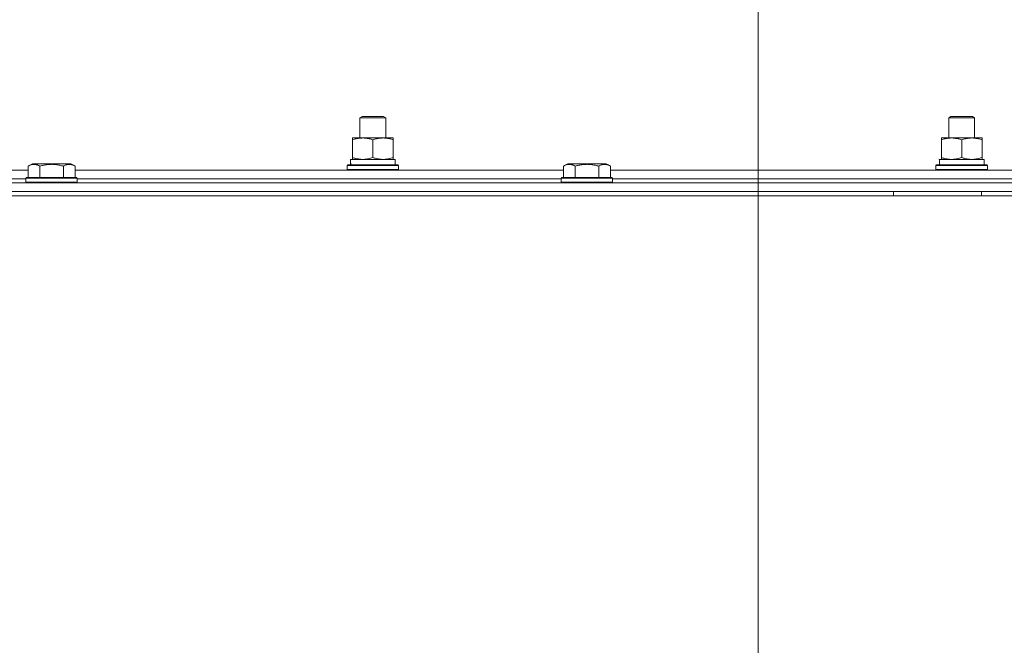
# Model space of a CAD drawing. Units: millimetres. Extents: x 0 to 17418, y -6 to 11880.
# Drawn here: x 14850 to 15309, y 10250 to 10542 of the extents above; entities that cross this region are included whole.
import ezdxf

# ---------------------------------------------------------------- set-up
doc = ezdxf.new("R2010")
doc.units = ezdxf.units.MM
doc.linetypes.add('K5LT_THIN', pattern=[0])
for name, color, linetype, true_color in [('DIM', 6, 'Continuous', 0xff00ff), ('R', 1, 'Continuous', 0xff0000), ('WELDING', 7, 'Continuous', 0xffffff)]:
    doc.layers.add(name, color=color, linetype=linetype, true_color=true_color)

msp = doc.modelspace()

# ---------------------------------------------------------------- linework, layer by layer
at = {"layer": 'DIM', "color": 7, "linetype": 'K5LT_THIN', "lineweight": 13}
msp.add_line((15194.48, 10013.16), (15194.48, 10977.34), dxfattribs=at)
msp.add_line((15194.48, 10013.16), (15194.48, 10977.34), dxfattribs=at)
at = {"layer": 'R', "color": 7, "linetype": 'K5LT_THIN', "lineweight": 13}
for p, q in [((15008.48, 10496.59), (15009.48, 10497.16)), ((15008.48, 10487.16), (15008.48, 10496.59)), ((15008.48, 10496.59), (15020.48, 10496.59)), ((15009.48, 10497.16), (15019.48, 10497.16)), ((15020.48, 10496.59), (15019.48, 10497.16)), ((15020.48, 10496.59), (15019.48, 10497.16)), ((15020.48, 10496.59), (15019.48, 10497.16)), ((15019.48, 10497.16), (15019.48, 10497.16)), ((15020.48, 10487.16), (15020.48, 10496.59)), ((15020.48, 10487.16), (15020.48, 10496.59)), ((15020.48, 10487.16), (15020.48, 10496.59)), ((15020.48, 10496.59), (15020.48, 10496.59)), ((15283.48, 10496.59), (15284.48, 10497.16)), ((15283.48, 10487.16), (15283.48, 10496.59)), ((15283.48, 10496.59), (15295.48, 10496.59)), ((15284.48, 10497.16), (15294.48, 10497.16)), ((15295.48, 10496.59), (15294.48, 10497.16)), ((15295.48, 10496.59), (15294.48, 10497.16)), ((15295.48, 10496.59), (15294.48, 10497.16)), ((15294.48, 10497.16), (15294.48, 10497.16)), ((15295.48, 10487.16), (15295.48, 10496.59)), ((15295.48, 10487.16), (15295.48, 10496.59)), ((15295.48, 10487.16), (15295.48, 10496.59)), ((15295.48, 10496.59), (15295.48, 10496.59)), ((15004.98, 10486.32), (15004.98, 10487.16)), ((15004.98, 10487.16), (15023.98, 10487.16)), ((15004.98, 10478.01), (15004.98, 10486.32)), ((15014.48, 10478.01), (15014.48, 10486.32)), ((15023.98, 10487.16), (15023.98, 10486.32)), ((15023.98, 10487.16), (15023.98, 10486.32)), ((15023.98, 10487.16), (15023.98, 10487.16)), ((15023.98, 10478.01), (15023.98, 10486.32)), ((15023.98, 10478.01), (15023.98, 10486.32)), ((15279.98, 10486.32), (15279.98, 10487.16)), ((15279.98, 10487.16), (15298.98, 10487.16)), ((15279.98, 10478.01), (15279.98, 10486.32)), ((15289.48, 10478.01), (15289.48, 10486.32)), ((15298.98, 10487.16), (15298.98, 10486.32)), ((15298.98, 10487.16), (15298.98, 10486.32)), ((15298.98, 10487.16), (15298.98, 10487.16)), ((15298.98, 10478.01), (15298.98, 10486.32)), ((15298.98, 10478.01), (15298.98, 10486.32)), ((14853.51, 10474.01), (14855.5, 10475.16)), ((14873.45, 10475.16), (14855.5, 10475.16)), ((14875.45, 10474.01), (14873.45, 10475.16)), ((14873.45, 10475.16), (14873.45, 10475.16)), ((14875.45, 10474.01), (14873.45, 10475.16)), ((15002.48, 10474.36), (15002.65, 10474.66)), ((15002.65, 10474.66), (15026.3, 10474.66)), ((15004.03, 10477.16), (15024.98, 10477.16)), ((15004.11, 10475.79), (15004.04, 10474.66)), ((15004.98, 10477.16), (15004.98, 10478.01)), ((15023.98, 10478.01), (15023.98, 10477.16)), ((15023.98, 10478.01), (15023.98, 10477.16)), ((15024.98, 10474.66), (15024.98, 10477.16)), ((15024.98, 10477.16), (15024.98, 10477.16)), ((15024.98, 10474.66), (15024.98, 10477.16)), ((15026.48, 10474.36), (15026.3, 10474.66)), ((15026.3, 10474.66), (15026.3, 10474.66)), ((15026.48, 10474.36), (15026.3, 10474.66)), ((15103.51, 10474.01), (15105.5, 10475.16)), ((15123.45, 10475.16), (15105.5, 10475.16)), ((15125.45, 10474.01), (15123.45, 10475.16)), ((15123.45, 10475.16), (15123.45, 10475.16)), ((15125.45, 10474.01), (15123.45, 10475.16)), ((15277.48, 10474.36), (15277.65, 10474.66)), ((15277.65, 10474.66), (15301.3, 10474.66)), ((15279.03, 10477.16), (15299.98, 10477.16)), ((15279.11, 10475.79), (15279.04, 10474.66)), ((15279.98, 10477.16), (15279.98, 10478.01)), ((15298.98, 10478.01), (15298.98, 10477.16)), ((15298.98, 10478.01), (15298.98, 10477.16)), ((15299.98, 10474.66), (15299.98, 10477.16)), ((15299.98, 10477.16), (15299.98, 10477.16)), ((15299.98, 10474.66), (15299.98, 10477.16)), ((15301.48, 10474.36), (15301.3, 10474.66)), ((15301.3, 10474.66), (15301.3, 10474.66)), ((15301.48, 10474.36), (15301.3, 10474.66)), ((14625.45, 10472.16), (14853.51, 10472.16)), ((14853.51, 10474.01), (14853.51, 10468.66)), ((14858.99, 10474.01), (14858.99, 10468.66)), ((14869.96, 10474.01), (14869.96, 10468.66)), ((14875.45, 10474.01), (14875.45, 10468.66)), ((14875.45, 10474.01), (14875.45, 10472.16)), ((14875.45, 10472.16), (15103.51, 10472.16)), ((15002.48, 10472.46), (15002.48, 10474.36)), ((15002.48, 10474.36), (15026.48, 10474.36)), ((15002.48, 10472.46), (15002.65, 10472.16)), ((15002.48, 10472.46), (15026.48, 10472.46)), ((15026.48, 10472.46), (15026.3, 10472.16)), ((15026.48, 10472.46), (15026.3, 10472.16)), ((15026.48, 10472.46), (15026.48, 10474.36)), ((15026.48, 10472.46), (15026.48, 10474.36)), ((15026.48, 10474.36), (15026.48, 10474.36)), ((15026.48, 10472.46), (15026.48, 10472.46)), ((15103.51, 10474.01), (15103.51, 10468.66)), ((15108.99, 10474.01), (15108.99, 10468.66)), ((15119.96, 10474.01), (15119.96, 10468.66)), ((15125.45, 10474.01), (15125.45, 10468.66)), ((15125.45, 10474.01), (15125.45, 10472.16)), ((15125.45, 10472.16), (15353.51, 10472.16)), ((15277.48, 10472.46), (15277.48, 10474.36)), ((15277.48, 10474.36), (15301.48, 10474.36)), ((15277.48, 10472.46), (15277.65, 10472.16)), ((15277.48, 10472.46), (15301.48, 10472.46)), ((15301.48, 10472.46), (15301.3, 10472.16)), ((15301.48, 10472.46), (15301.3, 10472.16)), ((15301.48, 10472.46), (15301.48, 10474.36)), ((15301.48, 10472.46), (15301.48, 10474.36)), ((15301.48, 10474.36), (15301.48, 10474.36)), ((15301.48, 10472.46), (15301.48, 10472.46)), ((14047.48, 10466.16), (15431.48, 10466.16)), ((14626.48, 10468.16), (14852.48, 10468.16)), ((14626.48, 10468.16), (14852.48, 10468.16)), ((14852.48, 10468.36), (14852.65, 10468.66)), ((14852.48, 10468.36), (14852.48, 10466.46)), ((14876.48, 10468.36), (14852.48, 10468.36)), ((14876.48, 10466.46), (14852.48, 10466.46)), ((14852.48, 10466.46), (14852.65, 10466.16)), ((14876.3, 10468.66), (14852.65, 10468.66)), ((14876.48, 10468.36), (14876.3, 10468.66)), ((14876.48, 10466.46), (14876.3, 10466.16)), ((14876.48, 10468.36), (14876.48, 10466.46)), ((14876.48, 10468.16), (15102.48, 10468.16)), ((14876.48, 10468.16), (15102.48, 10468.16)), ((15102.48, 10468.36), (15102.65, 10468.66)), ((15102.48, 10468.36), (15102.48, 10466.46)), ((15126.48, 10468.36), (15102.48, 10468.36)), ((15126.48, 10466.46), (15102.48, 10466.46)), ((15102.48, 10466.46), (15102.65, 10466.16)), ((15126.3, 10468.66), (15102.65, 10468.66)), ((15126.48, 10468.36), (15126.3, 10468.66)), ((15126.48, 10466.46), (15126.3, 10466.16)), ((15126.48, 10468.36), (15126.48, 10466.46)), ((15126.48, 10468.16), (15352.48, 10468.16)), ((15126.48, 10468.16), (15352.48, 10468.16)), ((14047.48, 10462.16), (15431.48, 10462.16)), ((15257.68, 10460.16), (15257.68, 10462.16)), ((15298.68, 10460.16), (15298.68, 10462.16)), ((14046.48, 10460.16), (15434.48, 10460.16))]:
    msp.add_line(p, q, dxfattribs=at)
for centre in [(15014.48, 10479.33), (15289.48, 10479.33)]:
    msp.add_ellipse(centre, major_axis=(0, 22.52), ratio=0.466308, start_param=1.667355, end_param=1.779747, dxfattribs=at)
at = {"layer": 'WELDING', "color": 7, "linetype": 'K5LT_THIN', "lineweight": 13}
for p, q in [((15023.98, 10486.32), (15023.98, 10486.32)), ((15298.98, 10486.32), (15298.98, 10486.32)), ((15023.98, 10478.01), (15023.98, 10478.01)), ((15298.98, 10478.01), (15298.98, 10478.01)), ((14875.45, 10474.01), (14875.43, 10474.02)), ((15125.45, 10474.01), (15125.43, 10474.02))]:
    msp.add_line(p, q, dxfattribs=at)
for points, knots in [([(15014.48, 10486.32), (15013.92, 10486.5), (15013.1, 10486.74), (15012.11, 10486.94), (15011.51, 10487.04), (15010.99, 10487.1), (15010.46, 10487.15), (15009.93, 10487.17), (15009.41, 10487.16), (15008.89, 10487.14), (15008.3, 10487.09), (15007.58, 10486.99), (15006.44, 10486.76), (15005.56, 10486.51), (15004.98, 10486.32)], [0, 0, 0, 0, 2.72415, 3.912285, 4.716446, 5.530362, 6.353984, 7.180289, 7.997717, 8.810544, 9.605533, 10.761675, 12.184093, 15, 15, 15, 15]), ([(15023.98, 10486.32), (15023.42, 10486.5), (15022.6, 10486.74), (15021.61, 10486.94), (15021.01, 10487.04), (15020.49, 10487.1), (15019.96, 10487.15), (15019.43, 10487.17), (15018.91, 10487.16), (15018.39, 10487.14), (15017.8, 10487.09), (15017.08, 10486.99), (15015.94, 10486.76), (15015.06, 10486.51), (15014.48, 10486.32)], [0, 0, 0, 0, 2.72415, 3.912285, 4.716446, 5.530362, 6.353984, 7.180289, 7.997717, 8.810544, 9.605533, 10.761675, 12.184093, 15, 15, 15, 15]), ([(15289.48, 10486.32), (15288.92, 10486.5), (15288.1, 10486.74), (15287.11, 10486.94), (15286.51, 10487.04), (15285.99, 10487.1), (15285.46, 10487.15), (15284.93, 10487.17), (15284.41, 10487.16), (15283.89, 10487.14), (15283.3, 10487.09), (15282.58, 10486.99), (15281.44, 10486.76), (15280.56, 10486.51), (15279.98, 10486.32)], [0, 0, 0, 0, 2.72415, 3.912285, 4.716446, 5.530362, 6.353984, 7.180289, 7.997717, 8.810544, 9.605533, 10.761675, 12.184093, 15, 15, 15, 15]), ([(15298.98, 10486.32), (15298.42, 10486.5), (15297.6, 10486.74), (15296.61, 10486.94), (15296.01, 10487.04), (15295.49, 10487.1), (15294.96, 10487.15), (15294.43, 10487.17), (15293.91, 10487.16), (15293.39, 10487.14), (15292.8, 10487.09), (15292.08, 10486.99), (15290.94, 10486.76), (15290.06, 10486.51), (15289.48, 10486.32)], [0, 0, 0, 0, 2.72415, 3.912285, 4.716446, 5.530362, 6.353984, 7.180289, 7.997717, 8.810544, 9.605533, 10.761675, 12.184093, 15, 15, 15, 15]), ([(14858.99, 10474.01), (14858.69, 10474.18), (14858.24, 10474.41), (14857.68, 10474.62), (14857.33, 10474.72), (14857.03, 10474.79), (14856.74, 10474.83), (14856.45, 10474.86), (14856.14, 10474.86), (14855.83, 10474.84), (14855.51, 10474.8), (14855.13, 10474.72), (14854.63, 10474.56), (14854.07, 10474.32), (14853.68, 10474.11), (14853.51, 10474.01)], [0, 0, 0, 0, 2.704026, 3.977567, 4.913586, 5.783319, 6.583675, 7.42636, 8.303602, 9.201828, 10.1214, 11.060865, 12.506598, 14.484694, 16, 16, 16, 16]), ([(14869.96, 10474.01), (14869.43, 10474.17), (14868.53, 10474.4), (14867.41, 10474.61), (14866.64, 10474.72), (14866.03, 10474.79), (14865.45, 10474.83), (14864.87, 10474.86), (14864.26, 10474.86), (14863.64, 10474.84), (14863, 10474.8), (14862.35, 10474.73), (14861.57, 10474.62), (14860.45, 10474.4), (14859.55, 10474.17), (14858.99, 10474.01)], [0, 0, 0, 0, 2.400934, 3.977567, 4.913586, 5.783319, 6.583675, 7.42636, 8.303602, 9.201828, 10.1214, 11.060865, 12.021818, 13.488338, 16, 16, 16, 16]), ([(14875.45, 10474.01), (14875.15, 10474.18), (14874.7, 10474.41), (14874.14, 10474.62), (14873.78, 10474.72), (14873.48, 10474.79), (14873.19, 10474.83), (14872.9, 10474.86), (14872.6, 10474.86), (14872.28, 10474.84), (14871.96, 10474.8), (14871.58, 10474.72), (14871.08, 10474.56), (14870.52, 10474.32), (14870.13, 10474.11), (14869.96, 10474.01)], [0, 0, 0, 0, 2.704026, 3.977567, 4.913586, 5.783319, 6.583675, 7.42636, 8.303602, 9.201828, 10.1214, 11.060865, 12.506598, 14.484694, 16, 16, 16, 16]), ([(15004.98, 10478.01), (15005.47, 10477.85), (15006.23, 10477.62), (15007.2, 10477.41), (15007.87, 10477.3), (15008.49, 10477.22), (15009.11, 10477.17), (15009.52, 10477.16), (15009.73, 10477.16)], [0, 0, 0, 0, 2.905563, 4.375924, 5.511195, 6.679161, 7.850161, 9, 9, 9, 9]), ([(15009.73, 10477.16), (15009.94, 10477.16), (15010.37, 10477.18), (15011.02, 10477.23), (15011.65, 10477.31), (15012.45, 10477.45), (15013.39, 10477.67), (15014.12, 10477.9), (15014.48, 10478.01)], [0, 0, 0, 0, 1.192024, 2.404251, 3.60809, 4.765234, 6.955738, 9, 9, 9, 9]), ([(15014.48, 10478.01), (15014.97, 10477.85), (15015.73, 10477.62), (15016.7, 10477.41), (15017.37, 10477.3), (15017.99, 10477.22), (15018.61, 10477.17), (15019.02, 10477.16), (15019.23, 10477.16)], [0, 0, 0, 0, 2.905563, 4.375924, 5.511195, 6.679161, 7.850161, 9, 9, 9, 9]), ([(15019.23, 10477.16), (15019.44, 10477.16), (15019.87, 10477.18), (15020.52, 10477.23), (15021.15, 10477.31), (15021.95, 10477.45), (15022.89, 10477.67), (15023.62, 10477.9), (15023.98, 10478.01)], [0, 0, 0, 0, 1.192024, 2.404251, 3.60809, 4.765234, 6.955738, 9, 9, 9, 9]), ([(15108.99, 10474.01), (15108.69, 10474.18), (15108.24, 10474.41), (15107.68, 10474.62), (15107.33, 10474.72), (15107.03, 10474.79), (15106.74, 10474.83), (15106.45, 10474.86), (15106.14, 10474.86), (15105.83, 10474.84), (15105.51, 10474.8), (15105.13, 10474.72), (15104.63, 10474.56), (15104.07, 10474.32), (15103.68, 10474.11), (15103.51, 10474.01)], [0, 0, 0, 0, 2.704026, 3.977567, 4.913586, 5.783319, 6.583675, 7.42636, 8.303602, 9.201828, 10.1214, 11.060865, 12.506598, 14.484694, 16, 16, 16, 16]), ([(15119.96, 10474.01), (15119.43, 10474.17), (15118.53, 10474.4), (15117.41, 10474.61), (15116.64, 10474.72), (15116.03, 10474.79), (15115.45, 10474.83), (15114.87, 10474.86), (15114.26, 10474.86), (15113.64, 10474.84), (15113, 10474.8), (15112.35, 10474.73), (15111.57, 10474.62), (15110.45, 10474.4), (15109.55, 10474.17), (15108.99, 10474.01)], [0, 0, 0, 0, 2.400934, 3.977567, 4.913586, 5.783319, 6.583675, 7.42636, 8.303602, 9.201828, 10.1214, 11.060865, 12.021818, 13.488338, 16, 16, 16, 16]), ([(15125.45, 10474.01), (15125.15, 10474.18), (15124.7, 10474.41), (15124.14, 10474.62), (15123.78, 10474.72), (15123.48, 10474.79), (15123.19, 10474.83), (15122.9, 10474.86), (15122.6, 10474.86), (15122.28, 10474.84), (15121.96, 10474.8), (15121.58, 10474.72), (15121.08, 10474.56), (15120.52, 10474.32), (15120.13, 10474.11), (15119.96, 10474.01)], [0, 0, 0, 0, 2.704026, 3.977567, 4.913586, 5.783319, 6.583675, 7.42636, 8.303602, 9.201828, 10.1214, 11.060865, 12.506598, 14.484694, 16, 16, 16, 16]), ([(15279.98, 10478.01), (15280.47, 10477.85), (15281.23, 10477.62), (15282.2, 10477.41), (15282.87, 10477.3), (15283.49, 10477.22), (15284.11, 10477.17), (15284.52, 10477.16), (15284.73, 10477.16)], [0, 0, 0, 0, 2.905563, 4.375924, 5.511195, 6.679161, 7.850161, 9, 9, 9, 9]), ([(15284.73, 10477.16), (15284.94, 10477.16), (15285.37, 10477.18), (15286.02, 10477.23), (15286.65, 10477.31), (15287.45, 10477.45), (15288.39, 10477.67), (15289.12, 10477.9), (15289.48, 10478.01)], [0, 0, 0, 0, 1.192024, 2.404251, 3.60809, 4.765234, 6.955738, 9, 9, 9, 9]), ([(15289.48, 10478.01), (15289.97, 10477.85), (15290.73, 10477.62), (15291.7, 10477.41), (15292.37, 10477.3), (15292.99, 10477.22), (15293.61, 10477.17), (15294.02, 10477.16), (15294.23, 10477.16)], [0, 0, 0, 0, 2.905563, 4.375924, 5.511195, 6.679161, 7.850161, 9, 9, 9, 9]), ([(15294.23, 10477.16), (15294.44, 10477.16), (15294.87, 10477.18), (15295.52, 10477.23), (15296.15, 10477.31), (15296.95, 10477.45), (15297.89, 10477.67), (15298.62, 10477.9), (15298.98, 10478.01)], [0, 0, 0, 0, 1.192024, 2.404251, 3.60809, 4.765234, 6.955738, 9, 9, 9, 9])]:
    msp.add_open_spline(points, degree=3, knots=knots, dxfattribs=at)

doc.saveas('drawing.dxf')
